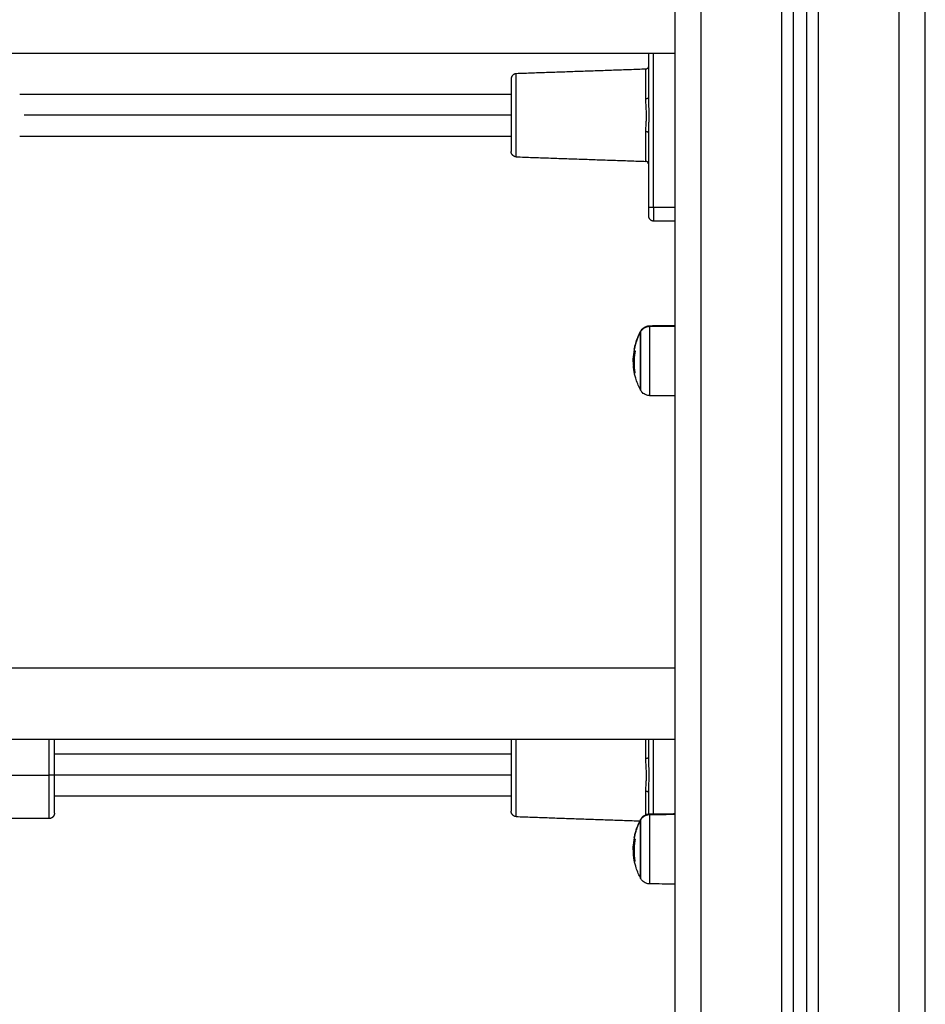
# Model space of a CAD drawing. Units: millimetres. Extents: x 109.6 to 120.8, y 1468.2 to 1479.
# Drawn here: x 116.9 to 117.3, y 1474.2 to 1474.6 of the extents above; entities that cross this region are included whole.
import ezdxf

# ---------------------------------------------------------------- set-up
doc = ezdxf.new("R2010")
doc.units = ezdxf.units.MM

# ---------------------------------------------------------------- blocks, each defined once
blk = doc.blocks.new('A053_front')
for points, degree in [([(117.28057, 1476.26743), (117.28057, 1475.09943), (117.28057, 1473.93143)], 2), ([(117.29057, 1473.93143), (117.29057, 1475.09943), (117.29057, 1476.26743)], 2), ([(117.25007, 1473.93143), (117.25007, 1475.09604), (117.25007, 1476.26064)], 2), ([(117.23607, 1476.25463), (117.23607, 1475.09303), (117.23607, 1473.93143)], 2), ([(117.24057, 1473.93143), (117.24057, 1475.0685), (117.24057, 1476.25557)], 2), ([(117.24557, 1476.2577), (117.24557, 1475.06957), (117.24557, 1473.93143)], 2), ([(117.19557, 1476.25443), (117.19557, 1475.09293), (117.19557, 1473.93143)], 2), ([(117.20557, 1473.93143), (117.20557, 1475.09293), (117.20557, 1476.25443)], 2), ([(116.39507, 1474.58498), (116.79532, 1474.58498), (117.19557, 1474.58498)], 2), ([(117.18557, 1474.58498), (117.18557, 1474.5765), (117.18557, 1474.56802)], 2), ([(117.18757, 1474.52643), (117.18757, 1474.55571), (117.18757, 1474.58498)], 2), ([(117.18461, 1474.5789), (117.16005, 1474.57804), (117.1355, 1474.57719)], 2), ([(116.94723, 1474.56943), (117.0404, 1474.56943), (117.13357, 1474.56943)], 2), ([(117.13357, 1474.56143), (117.04124, 1474.56143), (116.9489, 1474.56143)], 2), ([(117.13357, 1474.55343), (117.0404, 1474.55343), (116.94723, 1474.55343)], 2), ([(117.18557, 1474.55484), (117.18557, 1474.54064), (117.18557, 1474.52643)], 2), ([(117.1355, 1474.54568), (117.16005, 1474.54482), (117.18461, 1474.54397)], 2), ([(117.19557, 1474.52643), (117.19157, 1474.52643), (117.18757, 1474.52643)], 2), ([(117.18757, 1474.52143), (117.19157, 1474.52143), (117.19557, 1474.52143)], 2), ([(117.18243, 1474.47918), (117.1825, 1474.47932), (117.18257, 1474.47947), (117.18265, 1474.4796)], 3), ([(117.18613, 1474.4817), (117.19085, 1474.48174), (117.19557, 1474.48179)], 2), ([(117.18613, 1474.48148), (117.19085, 1474.48152), (117.19557, 1474.48156)], 2), ([(117.18014, 1474.46806), (117.17999, 1474.46806), (117.17984, 1474.46806)], 2), ([(117.17992, 1474.47022), (117.1801, 1474.47022), (117.18029, 1474.47022)], 2), ([(117.18015, 1474.46453), (117.18026, 1474.46453), (117.18036, 1474.46453)], 2), ([(117.18039, 1474.46437), (117.18028, 1474.46437), (117.18018, 1474.46437)], 2), ([(117.18049, 1474.46368), (117.18049, 1474.46368), (117.18049, 1474.46368), (117.18048, 1474.46368)], 3), ([(117.18048, 1474.46368), (117.18049, 1474.46368), (117.18049, 1474.46368)], 2), ([(117.18048, 1474.46368), (117.18048, 1474.46368), (117.18048, 1474.46368), (117.18048, 1474.46368)], 3), ([(117.18048, 1474.46368), (117.18049, 1474.46368), (117.18049, 1474.46368)], 2), ([(117.18265, 1474.45726), (117.18257, 1474.4574), (117.1825, 1474.45754), (117.18243, 1474.45768)], 3), ([(117.19557, 1474.45508), (117.19243, 1474.45511), (117.18928, 1474.45514), (117.18613, 1474.45516)], 3), ([(117.19557, 1474.35188), (116.93716, 1474.35188), (116.67874, 1474.35188)], 2), ([(116.39507, 1474.32498), (116.79532, 1474.32498), (117.19557, 1474.32498)], 2), ([(117.18557, 1474.32498), (117.18557, 1474.3215), (117.18557, 1474.31802)], 2), ([(117.18757, 1474.29672), (117.18757, 1474.31085), (117.18757, 1474.32498)], 2), ([(116.9604, 1474.31943), (117.04699, 1474.31943), (117.13357, 1474.31943)], 2), ([(116.93175, 1474.31143), (116.94508, 1474.31143), (116.9584, 1474.31143)], 2), ([(117.13357, 1474.31143), (117.04699, 1474.31143), (116.9604, 1474.31143)], 2), ([(117.13357, 1474.30343), (117.04699, 1474.30343), (116.9604, 1474.30343)], 2), ([(117.18557, 1474.30484), (117.18557, 1474.30075), (117.18557, 1474.29666)], 2), ([(117.1355, 1474.29568), (117.15896, 1474.29486), (117.18243, 1474.29404)], 2), ([(117.18613, 1474.2967), (117.19085, 1474.29674), (117.19557, 1474.29679)], 2), ([(117.18613, 1474.29648), (117.19085, 1474.29652), (117.19557, 1474.29656)], 2), ([(116.9584, 1474.29493), (116.9289, 1474.29493), (116.8994, 1474.29493)], 2), ([(117.18243, 1474.29418), (117.1825, 1474.29432), (117.18257, 1474.29447), (117.18265, 1474.2946)], 3), ([(117.17992, 1474.28522), (117.1801, 1474.28522), (117.18029, 1474.28522)], 2), ([(117.18014, 1474.28306), (117.17999, 1474.28306), (117.17984, 1474.28306)], 2), ([(117.18015, 1474.27953), (117.18026, 1474.27953), (117.18036, 1474.27953)], 2), ([(117.18039, 1474.27937), (117.18028, 1474.27937), (117.18018, 1474.27937)], 2), ([(117.18049, 1474.27868), (117.18049, 1474.27868), (117.18049, 1474.27868), (117.18048, 1474.27868)], 3), ([(117.18048, 1474.27868), (117.18049, 1474.27868), (117.18049, 1474.27868)], 2), ([(117.18048, 1474.27868), (117.18048, 1474.27868), (117.18048, 1474.27868), (117.18048, 1474.27868)], 3), ([(117.18048, 1474.27868), (117.18049, 1474.27868), (117.18049, 1474.27868)], 2), ([(117.18265, 1474.27226), (117.18257, 1474.2724), (117.1825, 1474.27254), (117.18243, 1474.27268)], 3), ([(117.19557, 1474.27008), (117.19243, 1474.27011), (117.18928, 1474.27014), (117.18613, 1474.27016)], 3)]:
    blk.add_open_spline(points, degree=degree)
for points, weights in [([(117.18557, 1474.5799), (117.18557, 1474.57893), (117.18461, 1474.5789)], [1, 0.719339800339, 1]), ([(117.1355, 1474.57719), (117.13357, 1474.57712), (117.13357, 1474.57519)], [1, 0.719339800339, 1]), ([(117.18461, 1474.56767), (117.18461, 1474.5789), (117.18461, 1474.5789)], [1, 0.823662970234, 1]), ([(117.18557, 1474.56802), (117.18557, 1474.56768), (117.18461, 1474.56767)], [1, 0.719339800339, 1]), ([(117.18461, 1474.54397), (117.18461, 1474.54397), (117.18461, 1474.5552)], [1, 0.823662970234, 1]), ([(117.18557, 1474.55484), (117.18557, 1474.55519), (117.18461, 1474.5552)], [1, 0.719339800339, 1]), ([(117.1355, 1474.54568), (117.13357, 1474.54575), (117.13357, 1474.54768)], [1, 0.719339800339, 1]), ([(117.18557, 1474.54297), (117.18557, 1474.54393), (117.18461, 1474.54397)], [0.999998546694, 0.714285697386, 0.985995397469]), ([(117.18557, 1474.52643), (117.18557, 1474.52343), (117.18557, 1474.52343)], [1, 0.707106781187, 1]), ([(117.18757, 1474.52643), (117.18557, 1474.52643), (117.18557, 1474.52643)], [1, 0.707106781187, 1]), ([(117.18557, 1474.52343), (117.18557, 1474.52143), (117.18757, 1474.52143)], [1, 0.707106781187, 1]), ([(117.18757, 1474.52643), (117.18757, 1474.52143), (117.18757, 1474.52143)], [1, 0.707106781187, 1]), ([(117.18243, 1474.47901), (117.18085, 1474.476), (117.18022, 1474.47267)], [1, 0.989454869913, 1]), ([(117.18265, 1474.47942), (117.18253, 1474.47921), (117.18243, 1474.47901)], [1, 0.999948740388, 1]), ([(117.18243, 1474.47918), (117.18243, 1474.47918), (117.18243, 1474.47901)], [1, 0.995838588763, 1]), ([(117.18265, 1474.47942), (117.18377, 1474.48146), (117.18613, 1474.48148)], [1, 0.861109360687, 1]), ([(117.18265, 1474.4796), (117.18265, 1474.4796), (117.18265, 1474.47942)], [1, 0.995838588763, 1]), ([(117.18613, 1474.4817), (117.18613, 1474.4817), (117.18613, 1474.48148)], [1, 0.995838588763, 1]), ([(117.18025, 1474.47282), (117.18001, 1474.47153), (117.17992, 1474.47022)], [1, 0.9983855164, 1]), ([(117.18053, 1474.47184), (117.17977, 1474.46781), (117.18048, 1474.46378)], [1, 0.984173879849, 1]), ([(117.18023, 1474.47281), (117.18022, 1474.47274), (117.18022, 1474.47267)], [1, 0.999851873499, 1]), ([(117.18022, 1474.47267), (117.18022, 1474.47233), (117.18054, 1474.47199)], [1, 0.996588812689, 1]), ([(117.23607, 1474.47226), (117.23607, 1474.47227), (117.23607, 1474.47228)], [0.975577351149, 0.975620407439, 0.97570122561]), ([(117.18019, 1474.46431), (117.18018, 1474.46434), (117.18018, 1474.46437)], [1, 0.999977901115, 1]), ([(117.18048, 1474.46368), (117.18024, 1474.46399), (117.18019, 1474.46431)], [1, 0.997998805714, 1]), ([(116.9584, 1474.31143), (116.9584, 1474.32006), (116.9584, 1474.32498)], [1, 0.821979947419, 0.860360528825]), ([(116.9604, 1474.31143), (116.9604, 1474.32143), (116.9604, 1474.32498)], [1, 0.777936420833, 0.89259783238]), ([(117.18461, 1474.31767), (117.18461, 1474.32203), (117.18461, 1474.32498)], [1, 0.923163587044, 0.91328797482]), ([(117.18557, 1474.31802), (117.18557, 1474.31768), (117.18461, 1474.31767)], [1, 0.719339800339, 1]), ([(116.9584, 1474.29493), (116.9584, 1474.29493), (116.9584, 1474.31143)], [1, 0.707106781187, 1]), ([(116.9604, 1474.31143), (116.9604, 1474.31143), (116.9584, 1474.31143)], [1, 0.707106781187, 1]), ([(116.9604, 1474.29693), (116.9604, 1474.29693), (116.9604, 1474.31143)], [1, 0.707106781187, 1]), ([(117.18461, 1474.29639), (117.18461, 1474.29949), (117.18461, 1474.3052)], [0.912960230147, 0.901855525363, 1]), ([(117.18557, 1474.30484), (117.18557, 1474.30519), (117.18461, 1474.3052)], [1, 0.719339800339, 1]), ([(117.1355, 1474.29568), (117.13357, 1474.29575), (117.13357, 1474.29768)], [1, 0.719339800339, 1]), ([(117.18265, 1474.29442), (117.18377, 1474.29646), (117.18613, 1474.29648)], [1, 0.861109360687, 1]), ([(117.18613, 1474.2967), (117.18613, 1474.2967), (117.18613, 1474.29648)], [1, 0.995838588763, 1]), ([(117.18243, 1474.29401), (117.18085, 1474.291), (117.18022, 1474.28767)], [1, 0.989454869913, 1]), ([(117.18265, 1474.29442), (117.18253, 1474.29421), (117.18243, 1474.29401)], [1, 0.999948740388, 1]), ([(117.18243, 1474.29418), (117.18243, 1474.29418), (117.18243, 1474.29401)], [1, 0.995838588763, 1]), ([(117.18265, 1474.2946), (117.18265, 1474.2946), (117.18265, 1474.29442)], [1, 0.995838588763, 1]), ([(117.18025, 1474.28782), (117.18001, 1474.28653), (117.17992, 1474.28522)], [1, 0.9983855164, 1]), ([(117.18053, 1474.28684), (117.17977, 1474.28281), (117.18048, 1474.27878)], [1, 0.984173879849, 1]), ([(117.18023, 1474.28781), (117.18022, 1474.28774), (117.18022, 1474.28767)], [1, 0.999851873499, 1]), ([(117.18022, 1474.28767), (117.18022, 1474.28733), (117.18054, 1474.28699)], [1, 0.996588812689, 1]), ([(117.18019, 1474.27931), (117.18018, 1474.27934), (117.18018, 1474.27937)], [1, 0.999977901115, 1]), ([(117.18048, 1474.27868), (117.18024, 1474.27899), (117.18019, 1474.27931)], [1, 0.997998805714, 1])]:
    blk.add_rational_spline(points, weights, degree=2)
for points, weights, knots in [([(117.1355, 1474.54568), (117.1355, 1474.54568), (117.1355, 1474.56143), (117.1355, 1474.57719), (117.1355, 1474.57719)], [1, 0.707106781187, 1, 0.707106781187, 1], [0, 0, 0, 24.742436, 24.742436, 49.484872, 49.484872, 49.484872]), ([(117.13357, 1474.57519), (117.13357, 1474.57519), (117.13357, 1474.56143), (117.13357, 1474.54768), (117.13357, 1474.54768)], [1, 0.707106781187, 1, 0.707106781187, 1], [0, 0, 0, 21.602757, 21.602757, 43.205515, 43.205515, 43.205515]), ([(117.18243, 1474.47901), (117.18243, 1474.47722), (117.18243, 1474.46745), (117.18243, 1474.45768), (117.18243, 1474.45768)], [1, 0.738625258203, 1, 0.738625258203, 1], [-33.772121, -33.772121, -33.772121, -17.867118, -17.867118, -1.962115, -1.962115, -1.962115]), ([(117.18265, 1474.47942), (117.18265, 1474.47757), (117.18265, 1474.46742), (117.18265, 1474.45726), (117.18265, 1474.45726)], [1, 0.738625258203, 1, 0.738625258203, 1], [0, 0, 0, 16.527801, 16.527801, 33.055602, 33.055602, 33.055602]), ([(117.18613, 1474.45516), (117.18613, 1474.45516), (117.18613, 1474.46722), (117.18613, 1474.47928), (117.18613, 1474.48148)], [1, 0.738625258203, 1, 0.738625258203, 1], [2.421953, 2.421953, 2.421953, 22.054427, 22.054427, 41.686901, 41.686901, 41.686901]), ([(117.13357, 1474.32498), (117.13357, 1474.323), (117.13357, 1474.31143), (117.13357, 1474.29768), (117.13357, 1474.29768)], [0.939183330828, 0.741570291819, 1, 0.707106781187, 1], [2.541905, 2.541905, 2.541905, 21.602757, 21.602757, 43.205515, 43.205515, 43.205515]), ([(117.1355, 1474.29568), (117.1355, 1474.29568), (117.1355, 1474.31143), (117.1355, 1474.32041), (117.1355, 1474.32498)], [1, 0.707106781187, 1, 0.809068211706, 0.867066377672], [0, 0, 0, 24.742436, 24.742436, 40.871583, 40.871583, 40.871583]), ([(116.9604, 1474.29693), (116.9604, 1474.29611), (116.95982, 1474.29552), (116.95923, 1474.29493), (116.9584, 1474.29493)], [1, 0.853553390593, 0.853553390593, 0.853553390593, 1], [0, 0, 0, 1.656854, 1.656854, 3.313708, 3.313708, 3.313708]), ([(117.18613, 1474.27016), (117.18613, 1474.27016), (117.18613, 1474.28222), (117.18613, 1474.29428), (117.18613, 1474.29648)], [1, 0.738625258203, 1, 0.738625258203, 1], [2.421953, 2.421953, 2.421953, 22.054427, 22.054427, 41.686901, 41.686901, 41.686901]), ([(117.18243, 1474.29401), (117.18243, 1474.29222), (117.18243, 1474.28245), (117.18243, 1474.27268), (117.18243, 1474.27268)], [1, 0.738625258203, 1, 0.738625258203, 1], [-33.772121, -33.772121, -33.772121, -17.867118, -17.867118, -1.962115, -1.962115, -1.962115]), ([(117.18265, 1474.29442), (117.18265, 1474.29257), (117.18265, 1474.28242), (117.18265, 1474.27226), (117.18265, 1474.27226)], [1, 0.738625258203, 1, 0.738625258203, 1], [0, 0, 0, 16.527801, 16.527801, 33.055602, 33.055602, 33.055602])]:
    blk.add_rational_spline(points, weights, degree=2, knots=knots)
for points, knots in [([(117.18461, 1474.5552), (117.18461, 1474.5562), (117.18468, 1474.55722), (117.18478, 1474.55878), (117.18481, 1474.55931), (117.18486, 1474.56037), (117.18487, 1474.5609), (117.18487, 1474.5625), (117.18482, 1474.56355), (117.18468, 1474.56563), (117.18461, 1474.56667), (117.18461, 1474.56767)], [-12.780084, -12.780084, -12.780084, -12.780084, -9.585063, -9.585063, -7.987553, -7.987553, -6.390042, -6.390042, -3.195021, -3.195021, 0, 0, 0, 0]), ([(117.18557, 1474.56802), (117.18557, 1474.56694), (117.18563, 1474.56585), (117.18571, 1474.56365), (117.18575, 1474.56254), (117.18575, 1474.56088), (117.18574, 1474.56032), (117.18571, 1474.55921), (117.18569, 1474.55866), (117.18562, 1474.55701), (117.18557, 1474.55592), (117.18557, 1474.55484)], [0, 0, 0, 0, 3.331908, 3.331908, 6.663816, 6.663816, 8.32977, 8.32977, 9.995724, 9.995724, 13.327633, 13.327633, 13.327633, 13.327633]), ([(117.18023, 1474.47281), (117.18033, 1474.4733), (117.18043, 1474.47378), (117.18062, 1474.47451), (117.18069, 1474.47475), (117.18098, 1474.47575), (117.18123, 1474.47649), (117.18152, 1474.47721), (117.18179, 1474.47788), (117.18209, 1474.47854), (117.18243, 1474.47918)], [41.45724, 41.45724, 41.45724, 41.45724, 42.938822, 42.938822, 43.706896, 43.706896, 46.046072, 46.046072, 46.046072, 48.229535, 48.229535, 48.229535, 48.229535]), ([(117.18265, 1474.4796), (117.18283, 1474.47994), (117.18306, 1474.48026), (117.18334, 1474.48053), (117.18372, 1474.48092), (117.18419, 1474.48122), (117.18515, 1474.4816), (117.18564, 1474.4817), (117.18613, 1474.4817)], [1.985372, 1.985372, 1.985372, 1.985372, 3.154273, 3.154273, 3.154273, 4.798712, 4.798712, 6.281147, 6.281147, 6.281147, 6.281147]), ([(117.18025, 1474.47282), (117.18025, 1474.47285), (117.18026, 1474.47288), (117.18026, 1474.47291), (117.18026, 1474.47292), (117.18026, 1474.47292)], [0, 0, 0, 0, 0.1045164, 0.1045164, 0.1856081, 0.1856081, 0.1856081, 0.1856081]), ([(117.18054, 1474.47199), (117.18054, 1474.47198), (117.18055, 1474.47196), (117.18054, 1474.47191), (117.18054, 1474.47187), (117.18053, 1474.47184)], [0, 0, 0, 0, 0.1057945, 0.1057945, 0.211589, 0.211589, 0.211589, 0.211589]), ([(117.17984, 1474.46806), (117.17984, 1474.46814), (117.17984, 1474.46822), (117.17984, 1474.4684), (117.17984, 1474.46848), (117.17984, 1474.46859), (117.17984, 1474.46861), (117.17984, 1474.46866), (117.17984, 1474.46868), (117.17985, 1474.46874), (117.17985, 1474.46878), (117.17985, 1474.46887), (117.17985, 1474.46891), (117.17985, 1474.46898), (117.17986, 1474.46902), (117.17986, 1474.46906), (117.17986, 1474.46908), (117.17986, 1474.46909), (117.17986, 1474.4691), (117.17986, 1474.46919), (117.17987, 1474.46927), (117.17987, 1474.46941), (117.17987, 1474.46946), (117.17988, 1474.46953), (117.17988, 1474.46957), (117.17988, 1474.46961), (117.17988, 1474.46963), (117.17988, 1474.46965), (117.17988, 1474.46965), (117.17989, 1474.46982), (117.17991, 1474.47001), (117.17992, 1474.47022)], [0, 0, 0, 0, 0.280549, 0.280549, 0.561098, 0.561098, 0.631236, 0.631236, 0.701373, 0.701373, 0.841648, 0.841648, 0.981922, 0.981922, 1.05206, 1.087128, 1.104663, 1.104663, 1.122197, 1.122197, 1.402746, 1.402746, 1.543021, 1.543021, 1.613158, 1.648227, 1.665761, 1.665761, 1.683295, 1.683295, 2.244394, 2.244394, 2.244394, 2.244394]), ([(117.17984, 1474.46806), (117.17984, 1474.468), (117.17984, 1474.46795), (117.17984, 1474.46787), (117.17984, 1474.46784), (117.17984, 1474.4678), (117.17984, 1474.46778), (117.17984, 1474.46775), (117.17984, 1474.46773), (117.17984, 1474.46767), (117.17984, 1474.46761), (117.17985, 1474.46753), (117.17985, 1474.46748), (117.17985, 1474.46743), (117.17985, 1474.46741), (117.17985, 1474.46739), (117.17985, 1474.46738), (117.17985, 1474.46728), (117.17986, 1474.46718), (117.17987, 1474.467), (117.17987, 1474.46694), (117.17988, 1474.46684), (117.17988, 1474.46679), (117.17989, 1474.46673), (117.17989, 1474.46671), (117.17989, 1474.46669), (117.17989, 1474.46668), (117.17989, 1474.46667)], [-1.452034, -1.452034, -1.452034, -1.452034, -1.27053, -1.27053, -1.179778, -1.179778, -1.134402, -1.134402, -1.089026, -1.089026, -0.907521, -0.907521, -0.816769, -0.771393, -0.748705, -0.748705, -0.726017, -0.726017, -0.363009, -0.363009, -0.181504, -0.181504, -0.090752, -0.045376, -0.022688, -0.022688, 0, 0, 0, 0]), ([(117.18015, 1474.46453), (117.18013, 1474.46464), (117.18012, 1474.46474), (117.1801, 1474.46487), (117.18009, 1474.4649), (117.18008, 1474.46494), (117.18008, 1474.46495), (117.18008, 1474.46496), (117.18008, 1474.46497), (117.18008, 1474.46498), (117.18008, 1474.46501), (117.18006, 1474.46513), (117.18004, 1474.46524), (117.18003, 1474.46535), (117.18002, 1474.46537), (117.18002, 1474.4654), (117.18002, 1474.46541), (117.18002, 1474.46544), (117.18001, 1474.4655), (117.18, 1474.46557), (117.17997, 1474.46582), (117.17995, 1474.466), (117.17993, 1474.4662), (117.17993, 1474.46624), (117.17992, 1474.46629), (117.17992, 1474.46631), (117.17992, 1474.46636), (117.17991, 1474.46638), (117.1799, 1474.4665), (117.1799, 1474.46659), (117.17989, 1474.46667)], [0, 0, 0, 0, 0.271803, 0.271803, 0.407704, 0.407704, 0.44168, 0.44168, 0.458667, 0.458667, 0.475655, 0.543606, 0.815409, 0.815409, 0.883359, 0.883359, 0.917335, 0.917335, 0.95131, 1.087211, 1.087211, 1.630817, 1.630817, 1.766719, 1.766719, 1.834669, 1.834669, 1.90262, 1.90262, 2.174423, 2.174423, 2.174423, 2.174423]), ([(117.18018, 1474.46437), (117.18018, 1474.46438), (117.18017, 1474.4644), (117.18016, 1474.46446), (117.18016, 1474.46449), (117.18015, 1474.46453)], [0, 0, 0, 0, 0.1042943, 0.1042943, 0.2085886, 0.2085886, 0.2085886, 0.2085886]), ([(117.18243, 1474.45768), (117.18209, 1474.45833), (117.18179, 1474.45898), (117.18152, 1474.45966), (117.18123, 1474.46038), (117.18098, 1474.46112), (117.18069, 1474.46211), (117.18062, 1474.46236), (117.18043, 1474.4631), (117.18032, 1474.46359), (117.18021, 1474.46416), (117.1802, 1474.46423), (117.18019, 1474.46431)], [25.87088, 25.87088, 25.87088, 25.87088, 28.054343, 28.054343, 28.054343, 30.393519, 30.393519, 31.161594, 31.161594, 32.678356, 32.678356, 32.902259, 32.902259, 32.902259, 32.902259]), ([(117.18048, 1474.46378), (117.18049, 1474.46375), (117.18049, 1474.46372), (117.18049, 1474.46369), (117.18049, 1474.46368), (117.18049, 1474.46368)], [0, 0, 0, 0, 0.1032602, 0.1032602, 0.1823033, 0.1823033, 0.1823033, 0.1823033]), ([(117.18613, 1474.45516), (117.18564, 1474.45517), (117.18515, 1474.45526), (117.18419, 1474.45565), (117.18372, 1474.45595), (117.18334, 1474.45634), (117.18306, 1474.45661), (117.18283, 1474.45692), (117.18265, 1474.45726)], [0.035042, 0.035042, 0.035042, 0.035042, 1.517477, 1.517477, 3.161916, 3.161916, 3.161916, 4.3322, 4.3322, 4.3322, 4.3322]), ([(117.18461, 1474.3052), (117.18461, 1474.3062), (117.18468, 1474.30722), (117.18478, 1474.30878), (117.18481, 1474.30931), (117.18486, 1474.31037), (117.18487, 1474.3109), (117.18487, 1474.3125), (117.18482, 1474.31355), (117.18468, 1474.31563), (117.18461, 1474.31667), (117.18461, 1474.31767)], [-12.780084, -12.780084, -12.780084, -12.780084, -9.585063, -9.585063, -7.987553, -7.987553, -6.390042, -6.390042, -3.195021, -3.195021, 0, 0, 0, 0]), ([(117.18557, 1474.31802), (117.18557, 1474.31694), (117.18563, 1474.31585), (117.18571, 1474.31365), (117.18575, 1474.31254), (117.18575, 1474.31088), (117.18574, 1474.31032), (117.18571, 1474.30921), (117.18569, 1474.30866), (117.18562, 1474.30701), (117.18557, 1474.30592), (117.18557, 1474.30484)], [0, 0, 0, 0, 3.331908, 3.331908, 6.663816, 6.663816, 8.32977, 8.32977, 9.995724, 9.995724, 13.327633, 13.327633, 13.327633, 13.327633]), ([(117.18265, 1474.2946), (117.18283, 1474.29494), (117.18306, 1474.29526), (117.18334, 1474.29553), (117.18372, 1474.29592), (117.18419, 1474.29622), (117.18515, 1474.2966), (117.18564, 1474.2967), (117.18613, 1474.2967)], [1.985372, 1.985372, 1.985372, 1.985372, 3.154273, 3.154273, 3.154273, 4.798712, 4.798712, 6.281147, 6.281147, 6.281147, 6.281147]), ([(117.18023, 1474.28781), (117.18033, 1474.2883), (117.18043, 1474.28878), (117.18062, 1474.28951), (117.18069, 1474.28975), (117.18098, 1474.29075), (117.18123, 1474.29149), (117.18152, 1474.29221), (117.18179, 1474.29288), (117.18209, 1474.29354), (117.18243, 1474.29418)], [41.45724, 41.45724, 41.45724, 41.45724, 42.938822, 42.938822, 43.706896, 43.706896, 46.046072, 46.046072, 46.046072, 48.229535, 48.229535, 48.229535, 48.229535]), ([(117.17984, 1474.28306), (117.17984, 1474.28314), (117.17984, 1474.28322), (117.17984, 1474.2834), (117.17984, 1474.28348), (117.17984, 1474.28359), (117.17984, 1474.28361), (117.17984, 1474.28366), (117.17984, 1474.28368), (117.17985, 1474.28374), (117.17985, 1474.28378), (117.17985, 1474.28387), (117.17985, 1474.28391), (117.17985, 1474.28398), (117.17986, 1474.28402), (117.17986, 1474.28406), (117.17986, 1474.28408), (117.17986, 1474.28409), (117.17986, 1474.2841), (117.17986, 1474.28419), (117.17987, 1474.28427), (117.17987, 1474.28441), (117.17987, 1474.28446), (117.17988, 1474.28453), (117.17988, 1474.28457), (117.17988, 1474.28461), (117.17988, 1474.28463), (117.17988, 1474.28465), (117.17988, 1474.28465), (117.17989, 1474.28482), (117.17991, 1474.28501), (117.17992, 1474.28522)], [0, 0, 0, 0, 0.280549, 0.280549, 0.561098, 0.561098, 0.631236, 0.631236, 0.701373, 0.701373, 0.841648, 0.841648, 0.981922, 0.981922, 1.05206, 1.087128, 1.104663, 1.104663, 1.122197, 1.122197, 1.402746, 1.402746, 1.543021, 1.543021, 1.613158, 1.648227, 1.665761, 1.665761, 1.683295, 1.683295, 2.244394, 2.244394, 2.244394, 2.244394]), ([(117.18025, 1474.28782), (117.18025, 1474.28785), (117.18026, 1474.28788), (117.18026, 1474.28791), (117.18026, 1474.28792), (117.18026, 1474.28792)], [0, 0, 0, 0, 0.1045164, 0.1045164, 0.1856081, 0.1856081, 0.1856081, 0.1856081]), ([(117.18054, 1474.28699), (117.18054, 1474.28698), (117.18055, 1474.28696), (117.18054, 1474.28691), (117.18054, 1474.28687), (117.18053, 1474.28684)], [0, 0, 0, 0, 0.1057945, 0.1057945, 0.211589, 0.211589, 0.211589, 0.211589]), ([(117.17984, 1474.28306), (117.17984, 1474.283), (117.17984, 1474.28295), (117.17984, 1474.28287), (117.17984, 1474.28284), (117.17984, 1474.2828), (117.17984, 1474.28278), (117.17984, 1474.28275), (117.17984, 1474.28273), (117.17984, 1474.28267), (117.17984, 1474.28261), (117.17985, 1474.28253), (117.17985, 1474.28248), (117.17985, 1474.28243), (117.17985, 1474.28241), (117.17985, 1474.28239), (117.17985, 1474.28238), (117.17985, 1474.28228), (117.17986, 1474.28218), (117.17987, 1474.282), (117.17987, 1474.28194), (117.17988, 1474.28184), (117.17988, 1474.28179), (117.17989, 1474.28173), (117.17989, 1474.28171), (117.17989, 1474.28169), (117.17989, 1474.28168), (117.17989, 1474.28167)], [-1.452034, -1.452034, -1.452034, -1.452034, -1.27053, -1.27053, -1.179778, -1.179778, -1.134402, -1.134402, -1.089026, -1.089026, -0.907521, -0.907521, -0.816769, -0.771393, -0.748705, -0.748705, -0.726017, -0.726017, -0.363009, -0.363009, -0.181504, -0.181504, -0.090752, -0.045376, -0.022688, -0.022688, 0, 0, 0, 0]), ([(117.18015, 1474.27953), (117.18013, 1474.27964), (117.18012, 1474.27974), (117.1801, 1474.27987), (117.18009, 1474.2799), (117.18008, 1474.27994), (117.18008, 1474.27995), (117.18008, 1474.27996), (117.18008, 1474.27997), (117.18008, 1474.27998), (117.18008, 1474.28001), (117.18006, 1474.28013), (117.18004, 1474.28024), (117.18003, 1474.28035), (117.18002, 1474.28037), (117.18002, 1474.2804), (117.18002, 1474.28041), (117.18002, 1474.28044), (117.18001, 1474.2805), (117.18, 1474.28057), (117.17997, 1474.28082), (117.17995, 1474.281), (117.17993, 1474.2812), (117.17993, 1474.28124), (117.17992, 1474.28129), (117.17992, 1474.28131), (117.17992, 1474.28136), (117.17991, 1474.28138), (117.1799, 1474.2815), (117.1799, 1474.28159), (117.17989, 1474.28167)], [0, 0, 0, 0, 0.271803, 0.271803, 0.407704, 0.407704, 0.44168, 0.44168, 0.458667, 0.458667, 0.475655, 0.543606, 0.815409, 0.815409, 0.883359, 0.883359, 0.917335, 0.917335, 0.95131, 1.087211, 1.087211, 1.630817, 1.630817, 1.766719, 1.766719, 1.834669, 1.834669, 1.90262, 1.90262, 2.174423, 2.174423, 2.174423, 2.174423]), ([(117.18018, 1474.27937), (117.18018, 1474.27938), (117.18017, 1474.2794), (117.18016, 1474.27946), (117.18016, 1474.27949), (117.18015, 1474.27953)], [0, 0, 0, 0, 0.1042943, 0.1042943, 0.2085886, 0.2085886, 0.2085886, 0.2085886]), ([(117.18243, 1474.27268), (117.18209, 1474.27333), (117.18179, 1474.27398), (117.18152, 1474.27466), (117.18123, 1474.27538), (117.18098, 1474.27612), (117.18069, 1474.27711), (117.18062, 1474.27736), (117.18043, 1474.2781), (117.18032, 1474.27859), (117.18021, 1474.27916), (117.1802, 1474.27923), (117.18019, 1474.27931)], [25.87088, 25.87088, 25.87088, 25.87088, 28.054343, 28.054343, 28.054343, 30.393519, 30.393519, 31.161594, 31.161594, 32.678356, 32.678356, 32.902259, 32.902259, 32.902259, 32.902259]), ([(117.18048, 1474.27878), (117.18049, 1474.27875), (117.18049, 1474.27872), (117.18049, 1474.27869), (117.18049, 1474.27868), (117.18049, 1474.27868)], [0, 0, 0, 0, 0.1032602, 0.1032602, 0.1823033, 0.1823033, 0.1823033, 0.1823033]), ([(117.18613, 1474.27016), (117.18564, 1474.27017), (117.18515, 1474.27026), (117.18419, 1474.27065), (117.18372, 1474.27095), (117.18334, 1474.27134), (117.18306, 1474.27161), (117.18283, 1474.27192), (117.18265, 1474.27226)], [0.035042, 0.035042, 0.035042, 0.035042, 1.517477, 1.517477, 3.161916, 3.161916, 3.161916, 4.330814, 4.330814, 4.330814, 4.330814])]:
    blk.add_open_spline(points, degree=3, knots=knots)

msp = doc.modelspace()

# ---------------------------------------------------------------- block references
msp.add_blockref('A053_front', (0, 0))

doc.saveas('drawing.dxf')
